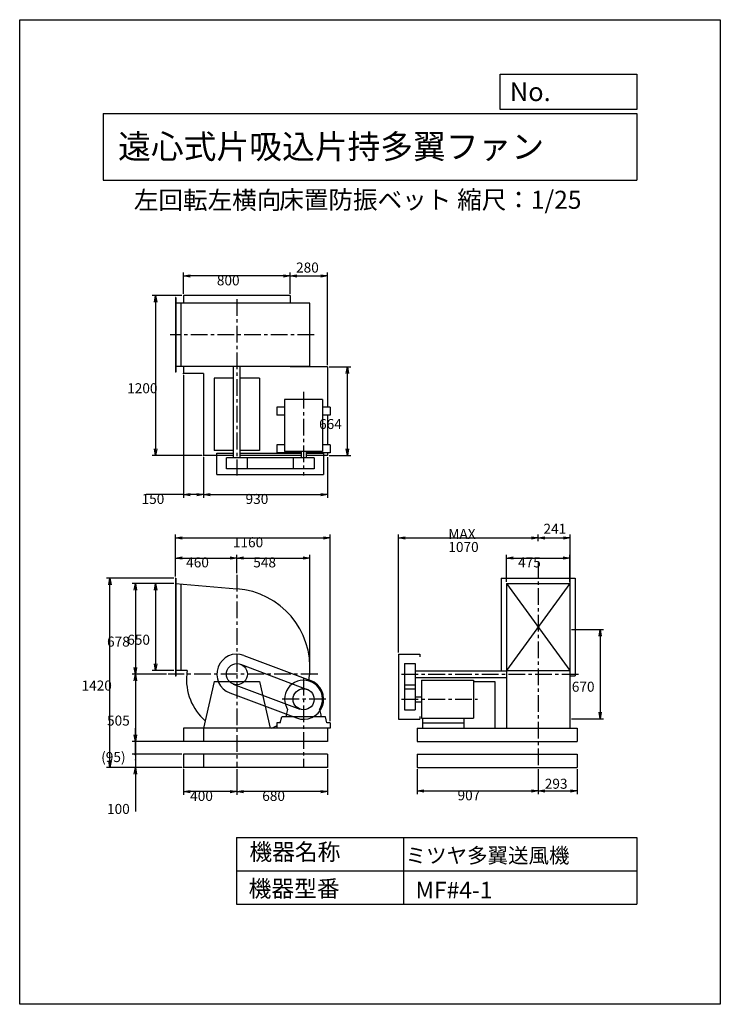
# Model space of a CAD drawing. Extents: x 0 to 5250, y 0 to 7375.
import ezdxf

# ---------------------------------------------------------------- set-up
doc = ezdxf.new("R2010")
doc.units = 0
doc.header["$LTSCALE"] = 100
doc.linetypes.add('CENTER', pattern=[2, 1.25, -0.25, 0.25, -0.25])
doc.layers.get('0').update_dxf_attribs({"linetype": 'CONTINUOUS'})
doc.layers.get('DEFPOINTS').update_dxf_attribs({"linetype": 'CONTINUOUS'})
for name, color, linetype in [('1', 4, 'CONTINUOUS'), ('2', 3, 'CENTER'), ('3', 2, 'CONTINUOUS'), ('4', 7, 'CONTINUOUS')]:
    doc.layers.add(name, color=color, linetype=linetype)
doc.styles.get("Standard").update_dxf_attribs({"font": 'simplex.shx', "bigfont": 'extfont.shx'})
doc.dimstyles.get("Standard").update_dxf_attribs({"dimtxt": 2.5, "dimasz": 2.5, "dimexe": 1.25, "dimexo": 0.625, "dimtad": 1, "dimcen": 2.5, "dimazin": 3, "dimtfac": 1, "dimtmove": 0, "dimatfit": 3})

# ---------------------------------------------------------------- blocks, each defined once
blk = doc.blocks.new('_OPEN')
at = {"color": 0, "linetype": 'BYBLOCK'}
for p, q in [((-1, 0.17), (0, 0)), ((0, 0), (-1, -0.17)), ((0, 0), (-1, 0))]:
    blk.add_line(p, q, dxfattribs=at)
blk = doc.blocks.new('*D0')
at = {"layer": '3', "color": 0}
for p, q in [((1167.5, 3205.5), (1167.5, 3518.5)), ((1217.5, 3493.5), (2277.5, 3493.5)), ((2327.5, 2120.5), (2327.5, 3518.5))]:
    blk.add_line(p, q, dxfattribs=at)
at = {"layer": 'DEFPOINTS', "color": 0}
for p in [(2327.5, 3493.5), (1167.5, 3193), (2327.5, 2108)]:
    blk.add_point(p, dxfattribs=at)
at = {"layer": '3', "color": 0, "xscale": 50, "yscale": 50, "zscale": 50, "rotation": 180}
blk.add_blockref('_OPEN', (1167.5, 3493.5), dxfattribs=at)
at = {"layer": '3', "color": 0, "xscale": 50, "yscale": 50, "zscale": 50}
blk.add_blockref('_OPEN', (2327.5, 3493.5), dxfattribs=at)
at = {"layer": '3', "color": 0}
blk.add_text('1160', height=75, dxfattribs=at).set_placement((1597.5, 3423.3))
blk = doc.blocks.new('*D1')
at = {"layer": '3', "color": 0}
for p, q in [((1167.5, 3205.5), (1167.5, 3367.9)), ((1217.5, 3342.9), (1577.5, 3342.9)), ((1627.5, 3229), (1627.5, 3367.9))]:
    blk.add_line(p, q, dxfattribs=at)
at = {"layer": 'DEFPOINTS', "color": 0}
for p in [(1627.5, 3342.9), (1167.5, 3193), (1627.5, 3216.5)]:
    blk.add_point(p, dxfattribs=at)
at = {"layer": '3', "color": 0, "xscale": 50, "yscale": 50, "zscale": 50, "rotation": 180}
blk.add_blockref('_OPEN', (1167.5, 3342.9), dxfattribs=at)
at = {"layer": '3', "color": 0, "xscale": 50, "yscale": 50, "zscale": 50}
blk.add_blockref('_OPEN', (1627.5, 3342.9), dxfattribs=at)
at = {"layer": '3', "color": 0}
blk.add_text('460', height=75, dxfattribs=at).set_placement((1247.5, 3272.6))
blk = doc.blocks.new('*D2')
at = {"layer": '3', "color": 0}
for p, q in [((1227.5, 1760.5), (1227.5, 1568.4)), ((1627.5, 1760.5), (1627.5, 1568.4)), ((1577.5, 1593.4), (1277.5, 1593.4))]:
    blk.add_line(p, q, dxfattribs=at)
at = {"layer": 'DEFPOINTS', "color": 0}
for p in [(1227.5, 1773), (1627.5, 1773), (1227.5, 1593.4)]:
    blk.add_point(p, dxfattribs=at)
at = {"layer": '3', "color": 0, "xscale": 50, "yscale": 50, "zscale": 50, "rotation": 180}
blk.add_blockref('_OPEN', (1227.5, 1593.4), dxfattribs=at)
at = {"layer": '3', "color": 0, "xscale": 50, "yscale": 50, "zscale": 50}
blk.add_blockref('_OPEN', (1627.5, 1593.4), dxfattribs=at)
at = {"layer": '3', "color": 0}
blk.add_text('400', height=75, dxfattribs=at).set_placement((1277.5, 1523.1))
blk = doc.blocks.new('*D3')
at = {"layer": '3', "color": 0}
for p, q in [((1155, 3193), (651, 3193)), ((676, 1823), (676, 3143)), ((1215, 1773), (651, 1773))]:
    blk.add_line(p, q, dxfattribs=at)
at = {"layer": 'DEFPOINTS', "color": 0}
for p in [(676, 3193), (1167.5, 3193), (1227.5, 1773)]:
    blk.add_point(p, dxfattribs=at)
at = {"layer": '3', "color": 0, "xscale": 50, "yscale": 50, "zscale": 50}
for p, rotation in [((676, 3193), 90), ((676, 1773), 270)]:
    blk.add_blockref('_OPEN', p, dxfattribs=dict(at, rotation=rotation))
at = {"layer": '3', "color": 0}
blk.add_text('1420', height=75, dxfattribs=at).set_placement((463.5, 2350.2))
blk = doc.blocks.new('*D4')
at = {"layer": '3', "color": 0}
for p, q in [((1101.3, 2473), (842, 2473)), ((867, 2423), (867, 2018)), ((1215, 1968), (842, 1968))]:
    blk.add_line(p, q, dxfattribs=at)
at = {"layer": 'DEFPOINTS', "color": 0}
for p in [(1113.8, 2473), (867, 1968), (1227.5, 1968)]:
    blk.add_point(p, dxfattribs=at)
at = {"layer": '3', "color": 0, "xscale": 50, "yscale": 50, "zscale": 50}
for p, rotation in [((867, 2473), 90), ((867, 1968), 270)]:
    blk.add_blockref('_OPEN', p, dxfattribs=dict(at, rotation=rotation))
at = {"layer": '3', "color": 0}
blk.add_text('505', height=75, dxfattribs=at).set_placement((654.5, 2087.8))
blk = doc.blocks.new('*D5')
at = {"layer": '3', "color": 0}
for p, q in [((1155, 3151), (842, 3151)), ((867, 3101), (867, 2523)), ((1101.3, 2473), (842, 2473))]:
    blk.add_line(p, q, dxfattribs=at)
at = {"layer": 'DEFPOINTS', "color": 0}
for p in [(1167.5, 3151), (867, 2473), (1113.8, 2473)]:
    blk.add_point(p, dxfattribs=at)
at = {"layer": '3', "color": 0, "xscale": 50, "yscale": 50, "zscale": 50}
for p, rotation in [((867, 3151), 90), ((867, 2473), 270)]:
    blk.add_blockref('_OPEN', p, dxfattribs=dict(at, rotation=rotation))
at = {"layer": '3', "color": 0}
blk.add_text('678', height=75, dxfattribs=at).set_placement((654.5, 2679.2))
blk = doc.blocks.new('*D6')
at = {"layer": '3', "color": 0}
for p, q in [((1155, 3151), (993.5, 3151)), ((1018.5, 3101), (1018.5, 2551)), ((1155, 2501), (993.5, 2501))]:
    blk.add_line(p, q, dxfattribs=at)
at = {"layer": 'DEFPOINTS', "color": 0}
for p in [(1167.5, 3151), (1018.5, 2501), (1167.5, 2501)]:
    blk.add_point(p, dxfattribs=at)
at = {"layer": '3', "color": 0, "xscale": 50, "yscale": 50, "zscale": 50}
for p, rotation in [((1018.5, 3151), 90), ((1018.5, 2501), 270)]:
    blk.add_blockref('_OPEN', p, dxfattribs=dict(at, rotation=rotation))
at = {"layer": '3', "color": 0}
blk.add_text('650', height=75, dxfattribs=at).set_placement((806, 2693.2))
blk = doc.blocks.new('*D7')
at = {"layer": '3', "color": 0}
for p, q in [((1627.5, 1760.5), (1627.5, 1568.4)), ((2307.5, 1760.5), (2307.5, 1568.4)), ((2257.5, 1593.4), (1677.5, 1593.4))]:
    blk.add_line(p, q, dxfattribs=at)
at = {"layer": 'DEFPOINTS', "color": 0}
for p in [(1627.5, 1773), (2307.5, 1773), (1627.5, 1593.4)]:
    blk.add_point(p, dxfattribs=at)
at = {"layer": '3', "color": 0, "xscale": 50, "yscale": 50, "zscale": 50, "rotation": 180}
blk.add_blockref('_OPEN', (1627.5, 1593.4), dxfattribs=at)
at = {"layer": '3', "color": 0, "xscale": 50, "yscale": 50, "zscale": 50}
blk.add_blockref('_OPEN', (2307.5, 1593.4), dxfattribs=at)
at = {"layer": '3', "color": 0}
blk.add_text('680', height=75, dxfattribs=at).set_placement((1817.5, 1523.1))
blk = doc.blocks.new('*D8')
at = {"layer": '3', "color": 0}
for p, q in [((1627.5, 3229), (1627.5, 3367.9)), ((1677.5, 3342.9), (2123.3, 3342.9)), ((2173.3, 2485.5), (2173.3, 3367.9))]:
    blk.add_line(p, q, dxfattribs=at)
at = {"layer": 'DEFPOINTS', "color": 0}
for p in [(2173.3, 3342.9), (1627.5, 3216.5), (2173.3, 2473)]:
    blk.add_point(p, dxfattribs=at)
at = {"layer": '3', "color": 0, "xscale": 50, "yscale": 50, "zscale": 50, "rotation": 180}
blk.add_blockref('_OPEN', (1627.5, 3342.9), dxfattribs=at)
at = {"layer": '3', "color": 0, "xscale": 50, "yscale": 50, "zscale": 50}
blk.add_blockref('_OPEN', (2173.3, 3342.9), dxfattribs=at)
at = {"layer": '3', "color": 0}
blk.add_text('548', height=75, dxfattribs=at).set_placement((1750.4, 3272.6))
blk = doc.blocks.new('*D9')
at = {"layer": '3', "color": 0}
for p, q in [((1377.5, 4097.2), (1377.5, 3792.8)), ((2307.5, 4097.2), (2307.5, 3792.8)), ((1427.5, 3817.8), (2257.5, 3817.8))]:
    blk.add_line(p, q, dxfattribs=at)
at = {"layer": 'DEFPOINTS', "color": 0}
for p in [(1377.5, 4109.7), (2307.5, 4109.7), (2307.5, 3817.8)]:
    blk.add_point(p, dxfattribs=at)
at = {"layer": '3', "color": 0, "xscale": 50, "yscale": 50, "zscale": 50, "rotation": 180}
blk.add_blockref('_OPEN', (1377.5, 3817.8), dxfattribs=at)
at = {"layer": '3', "color": 0, "xscale": 50, "yscale": 50, "zscale": 50}
blk.add_blockref('_OPEN', (2307.5, 3817.8), dxfattribs=at)
at = {"layer": '3', "color": 0}
blk.add_text('930', height=75, dxfattribs=at).set_placement((1692.5, 3747.6))
blk = doc.blocks.new('*D10')
at = {"layer": '3', "color": 0}
for p, q in [((1227.5, 5322.2), (1227.5, 5480.3)), ((2027.5, 5322.2), (2027.5, 5480.3)), ((1977.5, 5455.3), (1277.5, 5455.3))]:
    blk.add_line(p, q, dxfattribs=at)
at = {"layer": 'DEFPOINTS', "color": 0}
for p in [(1227.5, 5455.3), (1227.5, 5309.7), (2027.5, 5309.7)]:
    blk.add_point(p, dxfattribs=at)
at = {"layer": '3', "color": 0, "xscale": 50, "yscale": 50, "zscale": 50, "rotation": 180}
blk.add_blockref('_OPEN', (1227.5, 5455.3), dxfattribs=at)
at = {"layer": '3', "color": 0, "xscale": 50, "yscale": 50, "zscale": 50}
blk.add_blockref('_OPEN', (2027.5, 5455.3), dxfattribs=at)
at = {"layer": '3', "color": 0}
blk.add_text('800', height=75, dxfattribs=at).set_placement((1477.5, 5385))
blk = doc.blocks.new('*D11')
at = {"layer": '3', "color": 0}
for p, q in [((1215, 5309.7), (993, 5309.7)), ((1018, 5259.7), (1018, 4159.7)), ((1365, 4109.7), (993, 4109.7))]:
    blk.add_line(p, q, dxfattribs=at)
at = {"layer": 'DEFPOINTS', "color": 0}
for p in [(1227.5, 5309.7), (1018, 4109.7), (1377.5, 4109.7)]:
    blk.add_point(p, dxfattribs=at)
at = {"layer": '3', "color": 0, "xscale": 50, "yscale": 50, "zscale": 50}
for p, rotation in [((1018, 5309.7), 90), ((1018, 4109.7), 270)]:
    blk.add_blockref('_OPEN', p, dxfattribs=dict(at, rotation=rotation))
at = {"layer": '3', "color": 0}
blk.add_text('1200', height=75, dxfattribs=at).set_placement((805.5, 4577))
blk = doc.blocks.new('*D12')
at = {"layer": '3', "color": 0}
for p, q in [((1227.5, 4711.2), (1227.5, 3792.8)), ((1377.5, 4097.2), (1377.5, 3792.8)), ((1227.5, 3817.8), (948.9, 3817.8)), ((1327.5, 3817.8), (1277.5, 3817.8))]:
    blk.add_line(p, q, dxfattribs=at)
at = {"layer": 'DEFPOINTS', "color": 0}
for p in [(1227.5, 4723.7), (1377.5, 4109.7), (1227.5, 3817.8)]:
    blk.add_point(p, dxfattribs=at)
at = {"layer": '3', "color": 0, "xscale": 50, "yscale": 50, "zscale": 50, "rotation": 180}
blk.add_blockref('_OPEN', (1227.5, 3817.8), dxfattribs=at)
at = {"layer": '3', "color": 0, "xscale": 50, "yscale": 50, "zscale": 50}
blk.add_blockref('_OPEN', (1377.5, 3817.8), dxfattribs=at)
at = {"layer": '3', "color": 0}
blk.add_text('150', height=75, dxfattribs=at).set_placement((913.2, 3747.6))
blk = doc.blocks.new('*D13')
at = {"layer": '3', "color": 0}
for p, q in [((2320, 4773.7), (2480.9, 4773.7)), ((2455.9, 4159.7), (2455.9, 4723.7)), ((2320, 4109.7), (2480.9, 4109.7))]:
    blk.add_line(p, q, dxfattribs=at)
at = {"layer": 'DEFPOINTS', "color": 0}
for p in [(2307.5, 4773.7), (2455.9, 4773.7), (2307.5, 4109.7)]:
    blk.add_point(p, dxfattribs=at)
at = {"layer": '3', "color": 0, "xscale": 50, "yscale": 50, "zscale": 50}
for p, rotation in [((2455.9, 4773.7), 90), ((2455.9, 4109.7), 270)]:
    blk.add_blockref('_OPEN', p, dxfattribs=dict(at, rotation=rotation))
at = {"layer": '3', "color": 0}
blk.add_text('664', height=75, dxfattribs=at).set_placement((2243.4, 4309))
blk = doc.blocks.new('*D14')
at = {"color": 0, "linetype": 'BYBLOCK'}
for p, q in [((1750.9, 5322.2), (1750.9, 5480.3)), ((2030.9, 4786.2), (2030.9, 5480.3)), ((1800.9, 5455.3), (1980.9, 5455.3))]:
    blk.add_line(p, q, dxfattribs=at)
at = {"layer": 'DEFPOINTS', "color": 0, "linetype": 'BYBLOCK'}
for p in [(2030.9, 5455.3), (1750.9, 5309.7), (2030.9, 4773.7)]:
    blk.add_point(p, dxfattribs=at)
at = {"color": 0, "linetype": 'BYBLOCK', "xscale": 50, "yscale": 50, "zscale": 50, "rotation": 180}
blk.add_blockref('_OPEN', (1750.9, 5455.3), dxfattribs=at)
at = {"color": 0, "linetype": 'BYBLOCK', "xscale": 50, "yscale": 50, "zscale": 50}
blk.add_blockref('_OPEN', (2030.9, 5455.3), dxfattribs=at)
at = {"layer": '3', "color": 0}
blk.add_text('280', height=75, dxfattribs=at).set_placement((1794.4, 5481))
blk = doc.blocks.new('*D15')
at = {"layer": '3', "color": 0}
for p, q in [((2839.6, 2635.5), (2839.6, 3518.3)), ((2889.6, 3493.3), (3834.6, 3493.3)), ((3884.6, 3468), (3884.6, 3518.3))]:
    blk.add_line(p, q, dxfattribs=at)
at = {"layer": 'DEFPOINTS', "color": 0}
for p in [(3884.6, 3493.3), (3884.6, 3455.5), (2839.6, 2623)]:
    blk.add_point(p, dxfattribs=at)
at = {"layer": '3', "color": 0, "xscale": 50, "yscale": 50, "zscale": 50, "rotation": 180}
blk.add_blockref('_OPEN', (2839.6, 3493.3), dxfattribs=at)
at = {"layer": '3', "color": 0, "xscale": 50, "yscale": 50, "zscale": 50}
blk.add_blockref('_OPEN', (3884.6, 3493.3), dxfattribs=at)
at = {"layer": '3', "color": 0}
for s, p in [('MAX', (3212.1, 3485.6)), ('1070', (3212.1, 3388.1))]:
    blk.add_text(s, height=75, dxfattribs=at).set_placement(p)
blk = doc.blocks.new('*D16')
at = {"layer": '3', "color": 0}
for p, q in [((2977.6, 1760.5), (2977.6, 1573.5)), ((3884.6, 1760.5), (3884.6, 1573.5)), ((3027.6, 1598.5), (3834.6, 1598.5))]:
    blk.add_line(p, q, dxfattribs=at)
at = {"layer": 'DEFPOINTS', "color": 0}
for p in [(2977.6, 1773), (3884.6, 1773), (3884.6, 1598.5)]:
    blk.add_point(p, dxfattribs=at)
at = {"layer": '3', "color": 0, "xscale": 50, "yscale": 50, "zscale": 50, "rotation": 180}
blk.add_blockref('_OPEN', (2977.6, 1598.5), dxfattribs=at)
at = {"layer": '3', "color": 0, "xscale": 50, "yscale": 50, "zscale": 50}
blk.add_blockref('_OPEN', (3884.6, 1598.5), dxfattribs=at)
at = {"layer": '3', "color": 0}
blk.add_text('907', height=75, dxfattribs=at).set_placement((3281.1, 1528.2))
blk = doc.blocks.new('*D17')
at = {"color": 0, "linetype": 'BYBLOCK'}
for p, q in [((3884.6, 1817.5), (3884.6, 1630.5)), ((4177.6, 1817.5), (4177.6, 1630.5)), ((3934.6, 1655.5), (4127.6, 1655.5))]:
    blk.add_line(p, q, dxfattribs=at)
at = {"layer": 'DEFPOINTS', "color": 0, "linetype": 'BYBLOCK'}
for p in [(3884.6, 1830), (4177.6, 1830), (4177.6, 1655.5)]:
    blk.add_point(p, dxfattribs=at)
at = {"color": 0, "linetype": 'BYBLOCK', "xscale": 50, "yscale": 50, "zscale": 50, "rotation": 180}
blk.add_blockref('_OPEN', (3884.6, 1655.5), dxfattribs=at)
at = {"color": 0, "linetype": 'BYBLOCK', "xscale": 50, "yscale": 50, "zscale": 50}
blk.add_blockref('_OPEN', (4177.6, 1655.5), dxfattribs=at)
at = {"layer": '3', "color": 0}
blk.add_text('293', height=75, dxfattribs=at).set_placement((3934.7, 1671.5))
blk = doc.blocks.new('*D18')
at = {"layer": '3', "color": 0}
for p, q in [((3647.1, 3164), (3647.1, 3367.9)), ((3697.1, 3342.9), (4072.1, 3342.9)), ((4122.1, 3164), (4122.1, 3367.9))]:
    blk.add_line(p, q, dxfattribs=at)
at = {"layer": 'DEFPOINTS', "color": 0}
for p in [(4122.1, 3342.9), (3647.1, 3151.5), (4122.1, 3151.5)]:
    blk.add_point(p, dxfattribs=at)
at = {"layer": '3', "color": 0, "xscale": 50, "yscale": 50, "zscale": 50, "rotation": 180}
blk.add_blockref('_OPEN', (3647.1, 3342.9), dxfattribs=at)
at = {"layer": '3', "color": 0, "xscale": 50, "yscale": 50, "zscale": 50}
blk.add_blockref('_OPEN', (4122.1, 3342.9), dxfattribs=at)
at = {"layer": '3', "color": 0}
blk.add_text('475', height=75, dxfattribs=at).set_placement((3734.6, 3272.6))
blk = doc.blocks.new('_DOT')
at = {"color": 0, "linetype": 'BYBLOCK'}
blk.add_line((0, 0), (-1, 0), dxfattribs=at)
at = {"color": 0, "linetype": 'BYBLOCK', "const_width": 0.167}
blk.add_lwpolyline([(-0.08, 0, 1), (0.08, 0, 1)], format="xyb", close=True, dxfattribs=at)
blk = doc.blocks.new('*D20')
at = {"layer": '3', "color": 0}
for p, q in [((867, 2018), (867, 2068)), ((867, 1968), (867, 1873)), ((1215, 1873), (842, 1873)), ((867, 1823), (867, 1773))]:
    blk.add_line(p, q, dxfattribs=at)
at = {"layer": 'DEFPOINTS', "color": 0}
for p in [(1227.5, 1968), (867, 1873), (1227.5, 1873)]:
    blk.add_point(p, dxfattribs=at)
at = {"layer": '3', "color": 0, "xscale": 50, "yscale": 50, "zscale": 50}
for name, p, rotation in [('_OPEN', (867, 1968), 270), ('_DOT', (867, 1873), 90)]:
    blk.add_blockref(name, p, dxfattribs=dict(at, rotation=rotation))
at = {"layer": '3', "color": 0}
blk.add_text('(95)', height=75, dxfattribs=at).set_placement((610.6, 1814.5))
blk = doc.blocks.new('*D21')
at = {"layer": '3', "color": 0}
for p, q in [((867, 1923), (867, 1973)), ((1215, 1873), (842, 1873)), ((867, 1873), (867, 1773)), ((1215, 1773), (842, 1773)), ((867, 1723), (867, 1444.4))]:
    blk.add_line(p, q, dxfattribs=at)
at = {"layer": 'DEFPOINTS', "color": 0}
for p in [(1227.5, 1873), (867, 1773), (1227.5, 1773)]:
    blk.add_point(p, dxfattribs=at)
at = {"layer": '3', "color": 0, "xscale": 50, "yscale": 50, "zscale": 50}
for name, p, rotation in [('_DOT', (867, 1873), 270), ('_OPEN', (867, 1773), 90)]:
    blk.add_blockref(name, p, dxfattribs=dict(at, rotation=rotation))
at = {"layer": '3', "color": 0}
blk.add_text('100', height=75, dxfattribs=at).set_placement((654.5, 1426))
blk = doc.blocks.new('*D23')
at = {"color": 0, "linetype": 'BYBLOCK'}
for p, q in [((3934.6, 3493.3), (4075.6, 3493.3)), ((4125.6, 2796.5), (4125.6, 3518.3))]:
    blk.add_line(p, q, dxfattribs=at)
at = {"layer": 'DEFPOINTS', "color": 0, "linetype": 'BYBLOCK'}
for p in [(4125.6, 3493.3), (3884.6, 3455.5), (4125.6, 2784)]:
    blk.add_point(p, dxfattribs=at)
at = {"color": 0, "linetype": 'BYBLOCK', "xscale": 50, "yscale": 50, "zscale": 50, "rotation": 180}
blk.add_blockref('_OPEN', (3884.6, 3493.3), dxfattribs=at)
at = {"color": 0, "linetype": 'BYBLOCK', "xscale": 50, "yscale": 50, "zscale": 50}
blk.add_blockref('_OPEN', (4125.6, 3493.3), dxfattribs=at)
at = {"layer": '3', "color": 0}
blk.add_text('241', height=75, dxfattribs=at).set_placement((3924.7, 3524.2))
blk = doc.blocks.new('*D24')
at = {"layer": '3', "color": 0}
for p, q in [((4134.6, 2808), (4374.7, 2808)), ((4349.7, 2758), (4349.7, 2188)), ((4134.6, 2138), (4374.7, 2138))]:
    blk.add_line(p, q, dxfattribs=at)
at = {"layer": 'DEFPOINTS', "color": 0}
for p in [(4122.1, 2808), (4122.1, 2138), (4349.7, 2138)]:
    blk.add_point(p, dxfattribs=at)
at = {"layer": '3', "color": 0, "xscale": 50, "yscale": 50, "zscale": 50}
for p, rotation in [((4349.7, 2808), 90), ((4349.7, 2138), 270)]:
    blk.add_blockref('_OPEN', p, dxfattribs=dict(at, rotation=rotation))
at = {"layer": '3', "color": 0}
blk.add_text('670', height=75, dxfattribs=at).set_placement((4137.2, 2341.2))

msp = doc.modelspace()

# ---------------------------------------------------------------- linework, layer by layer
at = {"layer": '1'}
for p, q in [((1167.5, 5293.7), (1167.5, 4733.7)), ((1170.5, 5293.7), (1167.5, 5293.7)), ((2173.6, 5251.2), (1167.5, 5251.2)), ((1170.5, 5293.7), (1170.5, 4733.7)), ((1207.5, 5251.2), (1207.5, 4776.2)), ((2027.5, 5309.7), (1227.5, 5309.7)), ((1227.5, 5309.7), (1227.5, 5251.2)), ((2027.5, 5309.7), (2027.5, 5251.2)), ((2173.6, 4776.2), (2173.6, 5251.2)), ((2173.6, 4776.2), (1167.5, 4776.2)), ((1170.5, 4733.7), (1167.5, 4733.7)), ((1227.5, 4776.2), (1227.5, 4723.7)), ((1377.5, 4723.7), (1227.5, 4723.7)), ((1377.5, 4723.7), (1377.5, 4109.7)), ((1602.5, 4093.7), (1602.5, 4776.2)), ((1652.5, 4093.7), (1652.5, 4776.2)), ((2027.5, 4776.2), (2027.5, 4773.7)), ((2307.5, 4773.7), (2027.5, 4773.7)), ((2307.5, 4773.7), (2307.5, 4471.7)), ((1602.5, 4688.7), (1457.5, 4688.7)), ((1457.5, 4688.7), (1457.5, 4148.7)), ((1797.5, 4688.7), (1652.5, 4688.7)), ((1797.5, 4688.7), (1797.5, 4148.7)), ((2270, 4530.7), (1985, 4530.7)), ((1985, 4530.7), (1985, 4140.7)), ((2270, 4530.7), (2270, 4140.7)), ((1927.5, 4471.7), (1927.5, 4411.7)), ((1985, 4471.7), (1927.5, 4471.7)), ((2327.5, 4471.7), (2270, 4471.7)), ((2327.5, 4471.7), (2327.5, 4411.7)), ((1985, 4411.7), (1927.5, 4411.7)), ((2327.5, 4411.7), (2270, 4411.7)), ((2307.5, 4411.7), (2307.5, 4191.7)), ((1602.5, 4148.7), (1457.5, 4148.7)), ((1797.5, 4148.7), (1652.5, 4148.7)), ((1927.5, 4191.7), (1927.5, 4131.7)), ((1985, 4191.7), (1927.5, 4191.7)), ((2108.5, 4131.7), (1927.5, 4131.7)), ((2270, 4140.7), (1985, 4140.7)), ((2108.5, 4140.7), (2108.5, 4093.7)), ((2146.5, 4140.7), (2146.5, 4093.7)), ((2327.5, 4131.7), (2146.5, 4131.7)), ((2327.5, 4191.7), (2270, 4191.7)), ((2307.5, 4131.7), (2307.5, 4109.7)), ((2327.5, 4191.7), (2327.5, 4131.7)), ((1602.5, 4109.7), (1377.5, 4109.7)), ((1477.5, 4128.7), (1602.5, 4128.7)), ((1477.5, 3968.7), (1477.5, 4128.7)), ((2206.5, 4093.7), (1548.5, 4093.7)), ((1548.5, 4011.7), (1548.5, 4093.7)), ((1652.5, 4128.7), (2108.5, 4128.7)), ((2108.5, 4109.7), (1652.5, 4109.7)), ((1706.5, 4011.7), (1706.5, 4093.7)), ((2048.5, 4093.7), (2048.5, 4011.7)), ((2146.5, 4128.7), (2277.5, 4128.7)), ((2307.5, 4109.7), (2146.5, 4109.7)), ((2206.5, 4093.7), (2206.5, 4011.7)), ((2277.5, 4128.7), (2277.5, 3968.7)), ((2206.5, 4011.7), (1548.5, 4011.7)), ((1477.5, 3968.7), (2277.5, 3968.7)), ((1167.5, 3193), (1167.5, 2458.5)), ((1170.5, 3193), (1167.5, 3193)), ((1170.5, 3193), (1170.5, 2458.5)), ((3607.1, 3191.5), (4162.1, 3191.5)), ((3607.1, 3191.5), (3607.1, 2498)), ((4162.1, 3191.5), (4162.1, 2461.5)), ((1167.5, 3151), (1627.5, 3113.1)), ((1207.5, 3147.7), (1207.5, 2501)), ((3647.1, 3151.5), (3647.1, 2501.5)), ((4122.1, 3151.5), (3647.1, 2501.5)), ((3647.1, 3151.5), (4122.1, 3151.5)), ((3647.1, 3151), (4122.1, 2501.5)), ((4122.1, 3151.5), (4122.1, 2501.5)), ((1680.3, 2613.4), (2180.3, 2425.4)), ((2839.6, 2623), (2839.6, 2135)), ((2839.6, 2623), (2999.6, 2623)), ((2999.6, 2623), (2999.6, 2603)), ((1655.3, 2546.9), (2155.3, 2358.9)), ((2882.6, 2552), (2882.6, 2206)), ((2882.6, 2552), (2964.6, 2552)), ((2964.6, 2552), (2964.6, 2206)), ((1255.9, 2501), (1167.5, 2501)), ((1170.5, 2458.5), (1167.5, 2458.5)), ((2964.6, 2498), (3647.1, 2498)), ((2964.6, 2448), (3647.1, 2448)), ((3647.1, 2501.5), (4122.1, 2501.5)), ((3647.1, 2501.5), (3647.1, 2068)), ((4122.1, 2501.5), (4122.1, 2068)), ((4122.1, 2461.5), (4162.1, 2461.5)), ((1457.5, 2418), (1377.5, 2068)), ((1457.5, 2418), (1797.5, 2418)), ((1599.7, 2399), (2099.7, 2211)), ((1797.5, 2418), (1877.5, 2068)), ((2882.6, 2394), (2964.6, 2394)), ((2882.6, 2364), (2964.6, 2364)), ((3011.6, 2427.5), (3011.6, 2142.5)), ((3011.6, 2427.5), (3401.6, 2427.5)), ((3401.6, 2427.5), (3401.6, 2142.5)), ((3401.6, 2418), (3559.6, 2418)), ((3559.6, 2418), (3559.6, 2068)), ((1574.7, 2332.6), (2074.7, 2144.6)), ((2964.6, 2304), (3011.6, 2304)), ((2964.6, 2266), (3011.6, 2266)), ((1952.5, 2108), (1964.5, 2153)), ((2290.6, 2153), (1964.5, 2153)), ((2008, 2207.3), (1997.5, 2168)), ((1997.5, 2167.8), (1997.5, 2153)), ((2246.9, 2207.3), (2257.5, 2168)), ((2257.5, 2167.8), (2257.5, 2153)), ((2302.5, 2108), (2290.6, 2153)), ((2882.6, 2206), (2964.6, 2206)), ((2999.6, 2155), (2999.6, 2135)), ((3011.6, 2142.5), (3401.6, 2142.5)), ((3017.6, 2142.5), (3017.6, 2068)), ((3327.6, 2142.5), (3327.6, 2068)), ((2327.5, 2068), (1227.5, 2068)), ((1227.5, 2068), (1227.5, 1968)), ((1377.5, 2068), (1377.5, 1968)), ((1927.5, 2108), (1927.5, 2068)), ((1952.5, 2108), (1927.5, 2108)), ((2327.5, 2108), (2302.5, 2108)), ((2307.5, 2068), (2307.5, 1968)), ((2327.5, 2108), (2327.5, 2068)), ((2839.6, 2135), (2999.6, 2135)), ((2977.6, 2068), (4177.6, 2068)), ((2977.6, 2068), (2977.6, 1968)), ((3017.6, 2108), (3327.6, 2108)), ((4177.6, 2068), (4177.6, 1968)), ((2307.5, 1968), (1227.5, 1968)), ((2977.6, 1968), (4177.6, 1968)), ((2307.5, 1873), (1227.5, 1873)), ((1227.5, 1873), (1227.5, 1773)), ((1377.5, 1873), (1377.5, 1773)), ((2307.5, 1873), (2307.5, 1773)), ((2977.6, 1873), (4177.6, 1873)), ((2977.6, 1873), (2977.6, 1773)), ((4177.6, 1873), (4177.6, 1773)), ((2307.5, 1773), (1227.5, 1773)), ((2977.6, 1773), (4177.6, 1773))]:
    msp.add_line(p, q, dxfattribs=at)
for centre in [(1627.5, 2473), (2127.5, 2285)]:
    msp.add_circle(centre, 79, dxfattribs=at)
for centre, radius, start, end in [((1580.5, 2520), 595, 355.46939, 85.46939), ((1627.5, 2473), 150, 69.39374, 249.39374), ((1665.5, 2435), 416, 174.75894, 228.54904), ((1589.5, 2435), 340, 168.80682, 173.58295), ((1674.5, 2520), 501, 348.74738, 354.61703), ((2127.5, 2285), 142.5, 326.96613, 180), ((2127.5, 2285), 150, 249.39374, 69.39374), ((2127.5, 2285), 142.5, 180, 213.03381), ((1674.5, 2520), 501, 295.55181, 300.33069)]:
    msp.add_arc(centre, radius, start, end, dxfattribs=at)
for p in [(1227.5, 4723.7), (1377.5, 4109.7), (867, 1830), (1227.5, 1773)]:
    msp.add_point(p, dxfattribs=at)
at = {"layer": '2'}
for p, q in [((1627.5, 5281.8), (1627.5, 3961.3)), ((2206.3, 5013.7), (1128.1, 5013.7)), ((2127.5, 4586.5), (2127.5, 3961.3)), ((3884.6, 3316.5), (3884.6, 1773)), ((1627.5, 3216.5), (1627.5, 1773)), ((2232.9, 2473), (1113.8, 2473)), ((2127.5, 2439.2), (2127.5, 1773)), ((2862, 2473), (4199.9, 2473)), ((2293, 2285), (1961.9, 2285)), ((2862, 2285), (3429.5, 2285))]:
    msp.add_line(p, q, dxfattribs=at)
at = {"layer": '3'}
msp.add_line((1227.5, 1968), (847, 1968), dxfattribs=at)
at = {"layer": '4'}
for p, q in [((0, 0), (0, 7375)), ((0, 7375), (5250, 7375)), ((5250, 7375), (5250, 7375)), ((5250, 7375), (5250, 0)), ((3601.5, 6703.2), (3601.5, 6966.6)), ((3601.5, 6966.6), (4625, 6966.6)), ((4625, 6966.6), (4625, 6703.2)), ((625, 6673.5), (4625, 6673.5)), ((625, 6673.5), (625, 6173.5)), ((4625, 6703.2), (3601.5, 6703.2)), ((4625, 6673.5), (4625, 6173.5)), ((625, 6173.5), (4625, 6173.5)), ((1625, 1250), (1625, 750)), ((1625, 1250), (4625, 1250)), ((2875, 1250), (2875, 750)), ((4625, 1250), (4625, 750)), ((1625, 1000), (4625, 1000)), ((1625, 750), (4625, 750)), ((5250, 0), (0, 0))]:
    msp.add_line(p, q, dxfattribs=at)

# ---------------------------------------------------------------- texts
for s, height, p in [('No.', 140, (3672.4, 6765.2)), ('遠心式片吸込片持多翼ファン', 180, (737.6, 6334.7)), ('左回転左横向', 135, (855.5, 5955.8)), ('床置防振ベット', 135, (1945.1, 5958.6)), ('縮尺：1/25', 135, (3278.2, 5958.6)), ('機器名称', 125, (1721.3, 1078.9)), ('ミツヤ多翼送風機', 112.5, (2892, 1058.3)), ('機器型番', 125, (1715.6, 804.1)), ('MF#4-1', 125, (2966.6, 792.9))]:
    msp.add_text(s, height=height, dxfattribs=at).set_placement(p)

# ---------------------------------------------------------------- dimensions: what is measured, and where the dimension line sits
at = {"layer": '3'}
for base, p1, p2, picture, middle, set_off in [((2307.5, 5455.3), (2027.5, 5309.7), (2307.5, 4773.7), '*D14', (2167.5, 5518.5), (276.6, 0)), ((4177.6, 1598.5), (3884.6, 1773), (4177.6, 1773), '*D17', (4031.1, 1652), (0, -57))]:
    dim = msp.add_linear_dim(base=base, p1=p1, p2=p2, dimstyle='Standard', override={"dimscale": 25, "dimdec": 0, "dimtofl": 1}, dxfattribs=at)
    dim.commit()
    dim.dimension.update_dxf_attribs({"geometry": picture, "text_midpoint": middle, "dimtype": 128, "insert": set_off})
for base, p1, p2, picture, middle in [((1227.5, 5455.3), (2027.5, 5309.7), (1227.5, 5309.7), '*D10', (1627.5, 5517.8)), ((1227.5, 3817.8), (1377.5, 4109.7), (1227.5, 4723.7), '*D12', (1063.2, 3880.3)), ((2307.5, 3817.8), (1377.5, 4109.7), (2307.5, 4109.7), '*D9', (1842.5, 3880.3)), ((2327.5, 3493.5), (1167.5, 3193), (2327.5, 2108), '*D0', (1747.5, 3556)), ((1627.5, 3342.9), (1167.5, 3193), (1627.5, 3216.5), '*D1', (1397.5, 3405.4)), ((4122.1, 3342.9), (3647.1, 3151.5), (4122.1, 3151.5), '*D18', (3884.6, 3405.4)), ((1227.5, 1593.4), (1627.5, 1773), (1227.5, 1773), '*D2', (1427.5, 1655.9)), ((1627.5, 1593.4), (2307.5, 1773), (1627.5, 1773), '*D7', (1967.5, 1655.9)), ((3884.6, 1598.5), (2977.6, 1773), (3884.6, 1773), '*D16', (3431.1, 1661))]:
    dim = msp.add_linear_dim(base=base, p1=p1, p2=p2, dimstyle='Standard', override={"dimscale": 25, "dimdec": 0, "dimtofl": 1, "dimtmove": 0}, dxfattribs=at)
    dim.commit()
    dim.dimension.update_dxf_attribs({"geometry": picture, "text_midpoint": middle})
for base, p1, p2, angle, override, picture, middle in [((1018, 4109.7), (1227.5, 5309.7), (1377.5, 4109.7), 270, {"dimscale": 25, "dimdec": 0, "dimtofl": 1, "dimtmove": 0}, '*D11', (955.5, 4709.7)), ((2455.9, 4773.7), (2307.5, 4109.7), (2307.5, 4773.7), 270, {"dimscale": 25, "dimdec": 0, "dimtofl": 1, "dimtmove": 0}, '*D13', (2393.4, 4441.7)), ((676, 3193), (1227.5, 1773), (1167.5, 3193), 270, {"dimscale": 25, "dimdec": 0, "dimtofl": 1, "dimtmove": 0}, '*D3', (613.5, 2483)), ((867, 2473), (1167.5, 3151), (1113.8, 2473), 270, {"dimscale": 25, "dimdec": 0, "dimtofl": 1, "dimtmove": 0}, '*D5', (804.5, 2812)), ((1018.5, 2501), (1167.5, 3151), (1167.5, 2501), 270, {"dimscale": 25, "dimdec": 0, "dimtofl": 1, "dimtmove": 0}, '*D6', (956, 2826)), ((867, 1968), (1113.8, 2473), (1227.5, 1968), 270, {"dimscale": 25, "dimdec": 0, "dimtofl": 1, "dimtmove": 0}, '*D4', (804.5, 2220.5)), ((867, 1773), (1227.5, 1873), (1227.5, 1773), 90, {"dimscale": 25, "dimdec": 0, "dimblk1": 'DOT', "dimtofl": 1, "dimtmove": 0}, '*D21', (804.5, 1558.7))]:
    dim = msp.add_linear_dim(base=base, p1=p1, p2=p2, angle=angle, dimstyle='Standard', override=override, dxfattribs=at)
    dim.commit()
    dim.dimension.update_dxf_attribs({"geometry": picture, "text_midpoint": middle})
for base, p1, p2, text, picture, middle in [((3884.6, 3493.3), (2839.6, 2623), (3884.6, 3455.5), 'MAX\\P1070', '*D15', (3362.1, 3618.3)), ((2173.3, 3342.9), (1627.5, 3216.5), (2173.3, 2473), '548', '*D8', (1900.4, 3405.4))]:
    dim = msp.add_linear_dim(base=base, p1=p1, p2=p2, text=text, dimstyle='Standard', override={"dimscale": 25, "dimdec": 0, "dimtofl": 1, "dimtmove": 0}, dxfattribs=at)
    dim.commit()
    dim.dimension.update_dxf_attribs({"geometry": picture, "text_midpoint": middle})
dim = msp.add_linear_dim(base=(4125.6, 3493.3), p1=(3884.6, 3455.5), p2=(4125.6, 2784), dimstyle='Standard', override={"dimscale": 25, "dimdec": 0, "dimse1": 1, "dimtofl": 1}, dxfattribs=at)
dim.commit()
dim.dimension.update_dxf_attribs({"geometry": '*D23', "text_midpoint": (4005.1, 3561.7), "dimtype": 128})
dim = msp.add_linear_dim(base=(4349.7, 2138), p1=(4122.1, 2808), p2=(4122.1, 2138), angle=90, dimstyle='Standard', override={"dimscale": 25, "dimdec": 0, "dimtofl": 1, "dimtmove": 0}, dxfattribs=at)
dim.commit()
dim.dimension.update_dxf_attribs({"geometry": '*D24', "text_midpoint": (4349.7, 2473.9), "dimtype": 128})
dim = msp.add_linear_dim(base=(867, 1873), p1=(1227.5, 1968), p2=(1227.5, 1873), angle=90, text='(<>)', dimstyle='Standard', override={"dimscale": 25, "dimdec": 0, "dimblk2": 'DOT', "dimse1": 1, "dimtofl": 1, "dimtmove": 1}, dxfattribs=at)
dim.commit()
dim.dimension.update_dxf_attribs({"geometry": '*D20', "text_midpoint": (842.8, 1947.2), "dimtype": 128})

doc.saveas('drawing.dxf')
